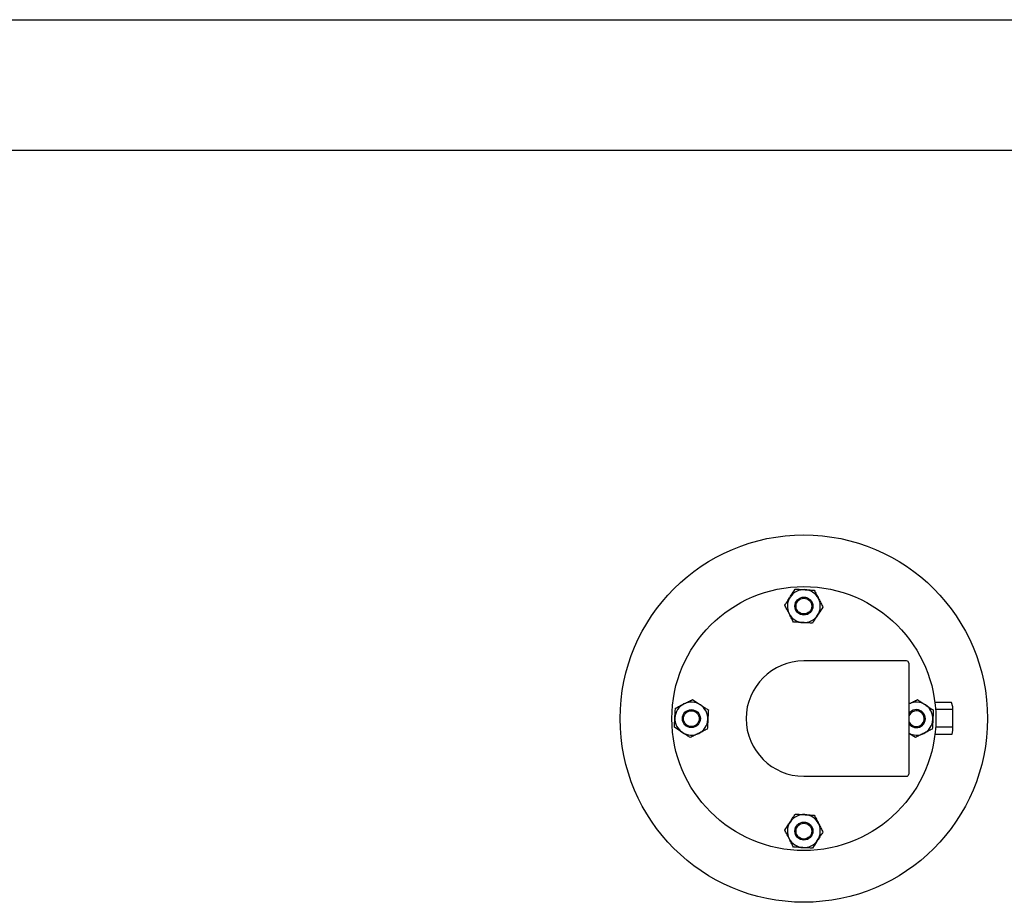
# Model space of a CAD drawing. Units: inches. Extents: x -58 to 362, y -43 to 254.
# Drawn here: x 169 to 283, y 152 to 254 of the extents above; entities that cross this region are included whole.
import ezdxf

# ---------------------------------------------------------------- set-up
doc = ezdxf.new("R2010")
doc.units = ezdxf.units.IN
doc.header["$MEASUREMENT"] = 0

msp = doc.modelspace()

# ---------------------------------------------------------------- linework, layer by layer
for points in [[(-58.47, 253.63), (361.53, 253.63)], [(-43.47, 238.63), (346.53, 238.63)], [(266.34, 179.82), (259.7, 179.82)], [(271.52, 179.82), (266.34, 179.82)], [(271.77, 179.57), (271.77, 173.19)], [(276.71, 175.04), (274.86, 175.04)], [(276.84, 174.55), (276.71, 175.04)], [(276.84, 174.55), (276.78, 174.78)], [(276.84, 171.82), (276.84, 174.55)], [(274.86, 174.27), (276.84, 174.27)], [(271.77, 173.19), (271.77, 166.8)], [(274.86, 172.24), (276.84, 172.24)], [(274.86, 171.39), (276.78, 171.39)], [(276.78, 171.39), (276.84, 171.82)], [(259.7, 166.55), (266.34, 166.55)], [(266.34, 166.55), (271.52, 166.55)]]:
    msp.add_lwpolyline(points)
for points, knots in [([(280.84, 173.19), (280.84, 184.86), (271.38, 194.33), (259.7, 194.33), (248.03, 194.33), (238.56, 184.86), (238.56, 173.19), (238.56, 161.51), (248.03, 152.05), (259.7, 152.05), (271.38, 152.05), (280.84, 161.51), (280.84, 173.19), (280.84, 173.19), (280.84, 173.19), (280.84, 173.19)], [0, 0, 0, 0, 1, 1, 1, 2, 2, 2, 3, 3, 3, 4, 4, 4, 5, 5, 5, 5]), ([(274.89, 173.19), (274.89, 181.57), (268.09, 188.38), (259.7, 188.38), (251.31, 188.38), (244.51, 181.57), (244.51, 173.19), (244.51, 164.8), (251.31, 158), (259.7, 158), (268.09, 158), (274.89, 164.8), (274.89, 173.19), (274.89, 173.19), (274.89, 173.19), (274.89, 173.19)], [0, 0, 0, 0, 1, 1, 1, 2, 2, 2, 3, 3, 3, 4, 4, 4, 5, 5, 5, 5]), ([(258.11, 187.17), (258.16, 187.24), (258.21, 187.31), (258.25, 187.38), (258.41, 187.62), (258.56, 187.85), (258.71, 188.09)], [0, 0, 0, 0, 1, 1, 1, 2, 2, 2, 2]), ([(258.71, 188.09), (258.89, 188.08), (259.07, 188.07), (259.25, 188.06), (259.43, 188.05), (259.62, 188.04), (259.81, 188.03)], [0, 0, 0, 0, 1, 1, 1, 2, 2, 2, 2]), ([(257.51, 186.25), (257.55, 186.31), (257.59, 186.38), (257.64, 186.44), (257.71, 186.56), (257.79, 186.68), (257.87, 186.8), (257.95, 186.92), (258.03, 187.05), (258.11, 187.17)], [0, 0, 0, 0, 1, 1, 1, 2, 2, 2, 3, 3, 3, 3]), ([(260.74, 186.13), (260.74, 186.7), (260.27, 187.17), (259.7, 187.17), (259.13, 187.17), (258.67, 186.7), (258.67, 186.13), (258.67, 185.56), (259.13, 185.1), (259.7, 185.1), (260.27, 185.1), (260.74, 185.56), (260.74, 186.13), (260.74, 186.13), (260.74, 186.13), (260.74, 186.13)], [0, 0, 0, 0, 1, 1, 1, 2, 2, 2, 3, 3, 3, 4, 4, 4, 5, 5, 5, 5]), ([(260.61, 186.13), (260.61, 186.63), (260.2, 187.04), (259.7, 187.04), (259.2, 187.04), (258.8, 186.63), (258.8, 186.13), (258.8, 185.63), (259.2, 185.23), (259.7, 185.23), (260.2, 185.23), (260.61, 185.63), (260.61, 186.13), (260.61, 186.13), (260.61, 186.13), (260.61, 186.13)], [0, 0, 0, 0, 1, 1, 1, 2, 2, 2, 3, 3, 3, 4, 4, 4, 5, 5, 5, 5]), ([(259.81, 188.03), (259.83, 188.03), (259.86, 188.02), (259.88, 188.02), (260.06, 188.01), (260.23, 188), (260.39, 187.99), (260.56, 187.99), (260.73, 187.98), (260.9, 187.97)], [0, 0, 0, 0, 1, 1, 1, 2, 2, 2, 3, 3, 3, 3]), ([(260.9, 187.97), (260.98, 187.81), (261.06, 187.65), (261.14, 187.49), (261.23, 187.32), (261.31, 187.16), (261.4, 186.99)], [0, 0, 0, 0, 1, 1, 1, 2, 2, 2, 2]), ([(261.4, 186.99), (261.41, 186.97), (261.42, 186.94), (261.43, 186.92), (261.51, 186.77), (261.59, 186.61), (261.66, 186.46), (261.74, 186.31), (261.82, 186.16), (261.89, 186.01)], [0, 0, 0, 0, 1, 1, 1, 2, 2, 2, 3, 3, 3, 3]), ([(258.01, 185.27), (258, 185.3), (257.98, 185.32), (257.97, 185.34), (257.9, 185.5), (257.82, 185.65), (257.74, 185.8), (257.66, 185.95), (257.59, 186.1), (257.51, 186.25)], [0, 0, 0, 0, 1, 1, 1, 2, 2, 2, 3, 3, 3, 3]), ([(261.89, 186.01), (261.74, 185.78), (261.59, 185.54), (261.43, 185.31), (261.38, 185.24), (261.34, 185.16), (261.29, 185.09)], [0, 0, 0, 0, 1, 1, 1, 2, 2, 2, 2]), ([(258.5, 184.3), (258.42, 184.45), (258.34, 184.61), (258.26, 184.78), (258.18, 184.94), (258.09, 185.11), (258.01, 185.27)], [0, 0, 0, 0, 1, 1, 1, 2, 2, 2, 2]), ([(261.29, 185.09), (261.21, 184.97), (261.13, 184.85), (261.05, 184.73), (260.97, 184.61), (260.89, 184.48), (260.81, 184.36), (260.77, 184.3), (260.73, 184.24), (260.69, 184.18)], [0, 0, 0, 0, 1, 1, 1, 2, 2, 2, 3, 3, 3, 3]), ([(259.6, 184.24), (259.57, 184.24), (259.55, 184.24), (259.52, 184.24), (259.35, 184.25), (259.18, 184.26), (259.01, 184.27), (258.84, 184.28), (258.67, 184.29), (258.5, 184.3)], [0, 0, 0, 0, 1, 1, 1, 2, 2, 2, 3, 3, 3, 3]), ([(260.69, 184.18), (260.51, 184.19), (260.34, 184.19), (260.16, 184.2), (259.97, 184.21), (259.78, 184.23), (259.6, 184.24)], [0, 0, 0, 0, 1, 1, 1, 2, 2, 2, 2]), ([(259.7, 179.82), (256.04, 179.82), (253.06, 176.85), (253.06, 173.19), (253.06, 169.52), (256.04, 166.55), (259.7, 166.55)], [0, 0, 0, 0, 1, 1, 1, 2, 2, 2, 2]), ([(244.92, 174.38), (245.08, 174.46), (245.24, 174.55), (245.4, 174.63), (245.56, 174.71), (245.73, 174.8), (245.9, 174.88)], [0, 0, 0, 0, 1, 1, 1, 2, 2, 2, 2]), ([(245.9, 174.88), (245.92, 174.89), (245.95, 174.9), (245.97, 174.91), (246.12, 174.99), (246.27, 175.07), (246.42, 175.15), (246.58, 175.22), (246.73, 175.3), (246.88, 175.37)], [0, 0, 0, 0, 1, 1, 1, 2, 2, 2, 3, 3, 3, 3]), ([(246.88, 175.37), (247.11, 175.22), (247.34, 175.07), (247.58, 174.91), (247.65, 174.87), (247.72, 174.82), (247.79, 174.78)], [0, 0, 0, 0, 1, 1, 1, 2, 2, 2, 2]), ([(247.79, 174.78), (247.92, 174.7), (248.04, 174.62), (248.16, 174.54), (248.28, 174.46), (248.4, 174.38), (248.52, 174.3), (248.59, 174.26), (248.65, 174.22), (248.71, 174.18)], [0, 0, 0, 0, 1, 1, 1, 2, 2, 2, 3, 3, 3, 3]), ([(271.79, 174.88), (271.81, 174.89), (271.84, 174.9), (271.86, 174.91), (272.01, 174.99), (272.16, 175.07), (272.32, 175.15), (272.47, 175.22), (272.62, 175.3), (272.77, 175.37)], [0, 0, 0, 0, 1, 1, 1, 2, 2, 2, 3, 3, 3, 3]), ([(272.77, 175.37), (272.83, 175.33), (272.89, 175.29), (272.96, 175.25), (273.08, 175.17), (273.2, 175.1), (273.32, 175.02), (273.44, 174.94), (273.56, 174.86), (273.69, 174.78)], [0, 0, 0, 0, 1, 1, 1, 2, 2, 2, 3, 3, 3, 3]), ([(273.69, 174.78), (273.76, 174.73), (273.83, 174.68), (273.9, 174.63), (274.14, 174.48), (274.37, 174.33), (274.6, 174.18)], [0, 0, 0, 0, 1, 1, 1, 2, 2, 2, 2]), ([(244.86, 173.29), (244.86, 173.32), (244.86, 173.34), (244.86, 173.37), (244.87, 173.54), (244.88, 173.71), (244.89, 173.88), (244.9, 174.05), (244.91, 174.22), (244.92, 174.38)], [0, 0, 0, 0, 1, 1, 1, 2, 2, 2, 3, 3, 3, 3]), ([(247.79, 173.19), (247.79, 173.76), (247.33, 174.22), (246.76, 174.22), (246.18, 174.22), (245.72, 173.76), (245.72, 173.19), (245.72, 172.61), (246.18, 172.15), (246.76, 172.15), (247.33, 172.15), (247.79, 172.61), (247.79, 173.19), (247.79, 173.19), (247.79, 173.19), (247.79, 173.19)], [0, 0, 0, 0, 1, 1, 1, 2, 2, 2, 3, 3, 3, 4, 4, 4, 5, 5, 5, 5]), ([(247.66, 173.19), (247.66, 173.69), (247.26, 174.09), (246.76, 174.09), (246.26, 174.09), (245.85, 173.69), (245.85, 173.19), (245.85, 172.69), (246.26, 172.28), (246.76, 172.28), (247.26, 172.28), (247.66, 172.69), (247.66, 173.19), (247.66, 173.19), (247.66, 173.19), (247.66, 173.19)], [0, 0, 0, 0, 1, 1, 1, 2, 2, 2, 3, 3, 3, 4, 4, 4, 5, 5, 5, 5]), ([(248.71, 174.18), (248.7, 174), (248.69, 173.82), (248.68, 173.64), (248.67, 173.46), (248.66, 173.27), (248.65, 173.08)], [0, 0, 0, 0, 1, 1, 1, 2, 2, 2, 2]), ([(271.77, 172.63), (272.08, 172.15), (272.72, 172), (273.2, 172.31), (273.68, 172.61), (273.83, 173.25), (273.52, 173.74), (273.22, 174.22), (272.58, 174.37), (272.1, 174.06), (271.97, 173.98), (271.85, 173.87), (271.77, 173.74)], [0, 0, 0, 0, 1, 1, 1, 2, 2, 2, 3, 3, 3, 4, 4, 4, 4]), ([(271.77, 172.95), (271.9, 172.47), (272.4, 172.18), (272.88, 172.31), (273.36, 172.44), (273.65, 172.93), (273.52, 173.42), (273.4, 173.9), (272.9, 174.19), (272.42, 174.06), (272.1, 173.98), (271.86, 173.73), (271.77, 173.42)], [0, 0, 0, 0, 1, 1, 1, 2, 2, 2, 3, 3, 3, 4, 4, 4, 4]), ([(274.6, 174.18), (274.59, 174), (274.58, 173.82), (274.58, 173.64), (274.56, 173.46), (274.55, 173.27), (274.54, 173.08)], [0, 0, 0, 0, 1, 1, 1, 2, 2, 2, 2]), ([(244.8, 172.2), (244.81, 172.37), (244.82, 172.55), (244.83, 172.73), (244.84, 172.92), (244.85, 173.1), (244.86, 173.29)], [0, 0, 0, 0, 1, 1, 1, 2, 2, 2, 2]), ([(248.65, 173.08), (248.65, 173.06), (248.65, 173.03), (248.65, 173), (248.64, 172.83), (248.63, 172.66), (248.62, 172.49), (248.61, 172.32), (248.6, 172.15), (248.59, 171.99)], [0, 0, 0, 0, 1, 1, 1, 2, 2, 2, 3, 3, 3, 3]), ([(274.54, 173.08), (274.54, 173.06), (274.54, 173.03), (274.54, 173), (274.53, 172.83), (274.52, 172.66), (274.51, 172.49), (274.5, 172.32), (274.49, 172.15), (274.48, 171.99)], [0, 0, 0, 0, 1, 1, 1, 2, 2, 2, 3, 3, 3, 3]), ([(245.72, 171.6), (245.65, 171.64), (245.57, 171.69), (245.5, 171.74), (245.27, 171.89), (245.03, 172.04), (244.8, 172.2)], [0, 0, 0, 0, 1, 1, 1, 2, 2, 2, 2]), ([(246.64, 171), (246.57, 171.04), (246.51, 171.08), (246.45, 171.12), (246.33, 171.2), (246.21, 171.27), (246.09, 171.35), (245.96, 171.43), (245.84, 171.52), (245.72, 171.6)], [0, 0, 0, 0, 1, 1, 1, 2, 2, 2, 3, 3, 3, 3]), ([(247.61, 171.49), (247.59, 171.48), (247.57, 171.47), (247.54, 171.46), (247.39, 171.38), (247.24, 171.3), (247.09, 171.23), (246.94, 171.15), (246.79, 171.07), (246.64, 171)], [0, 0, 0, 0, 1, 1, 1, 2, 2, 2, 3, 3, 3, 3]), ([(248.59, 171.99), (248.43, 171.91), (248.27, 171.83), (248.11, 171.74), (247.95, 171.66), (247.78, 171.58), (247.61, 171.49)], [0, 0, 0, 0, 1, 1, 1, 2, 2, 2, 2]), ([(272.53, 171), (272.29, 171.15), (272.06, 171.3), (271.82, 171.46), (271.81, 171.47), (271.79, 171.48), (271.77, 171.49)], [0, 0, 0, 0, 1, 1, 1, 2, 2, 2, 2]), ([(273.51, 171.49), (273.48, 171.48), (273.46, 171.47), (273.44, 171.46), (273.28, 171.38), (273.13, 171.3), (272.98, 171.23), (272.83, 171.15), (272.68, 171.07), (272.53, 171)], [0, 0, 0, 0, 1, 1, 1, 2, 2, 2, 3, 3, 3, 3]), ([(274.48, 171.99), (274.33, 171.91), (274.17, 171.83), (274, 171.74), (273.84, 171.66), (273.67, 171.58), (273.51, 171.49)], [0, 0, 0, 0, 1, 1, 1, 2, 2, 2, 2]), ([(258.11, 161.28), (258.19, 161.4), (258.27, 161.52), (258.35, 161.64), (258.43, 161.77), (258.51, 161.89), (258.59, 162.01), (258.63, 162.07), (258.67, 162.13), (258.71, 162.2)], [0, 0, 0, 0, 1, 1, 1, 2, 2, 2, 3, 3, 3, 3]), ([(258.71, 162.2), (258.89, 162.19), (259.07, 162.18), (259.25, 162.17), (259.43, 162.16), (259.62, 162.15), (259.81, 162.14)], [0, 0, 0, 0, 1, 1, 1, 2, 2, 2, 2]), ([(259.81, 162.14), (259.83, 162.13), (259.86, 162.13), (259.88, 162.13), (260.06, 162.12), (260.23, 162.11), (260.39, 162.1), (260.56, 162.09), (260.73, 162.08), (260.9, 162.07)], [0, 0, 0, 0, 1, 1, 1, 2, 2, 2, 3, 3, 3, 3]), ([(260.9, 162.07), (260.98, 161.92), (261.06, 161.76), (261.14, 161.6), (261.23, 161.43), (261.31, 161.26), (261.4, 161.1)], [0, 0, 0, 0, 1, 1, 1, 2, 2, 2, 2]), ([(257.51, 160.36), (257.66, 160.59), (257.82, 160.83), (257.97, 161.06), (258.02, 161.13), (258.07, 161.21), (258.11, 161.28)], [0, 0, 0, 0, 1, 1, 1, 2, 2, 2, 2]), ([(260.74, 160.24), (260.74, 160.81), (260.27, 161.28), (259.7, 161.28), (259.13, 161.28), (258.67, 160.81), (258.67, 160.24), (258.67, 159.67), (259.13, 159.2), (259.7, 159.2), (260.27, 159.2), (260.74, 159.67), (260.74, 160.24), (260.74, 160.24), (260.74, 160.24), (260.74, 160.24)], [0, 0, 0, 0, 1, 1, 1, 2, 2, 2, 3, 3, 3, 4, 4, 4, 5, 5, 5, 5]), ([(260.61, 160.24), (260.61, 160.74), (260.2, 161.15), (259.7, 161.15), (259.2, 161.15), (258.8, 160.74), (258.8, 160.24), (258.8, 159.74), (259.2, 159.33), (259.7, 159.33), (260.2, 159.33), (260.61, 159.74), (260.61, 160.24), (260.61, 160.24), (260.61, 160.24), (260.61, 160.24)], [0, 0, 0, 0, 1, 1, 1, 2, 2, 2, 3, 3, 3, 4, 4, 4, 5, 5, 5, 5]), ([(261.4, 161.1), (261.41, 161.07), (261.42, 161.05), (261.43, 161.03), (261.51, 160.87), (261.59, 160.72), (261.66, 160.57), (261.74, 160.42), (261.82, 160.27), (261.89, 160.12)], [0, 0, 0, 0, 1, 1, 1, 2, 2, 2, 3, 3, 3, 3]), ([(258.01, 159.38), (258, 159.41), (257.98, 159.43), (257.97, 159.45), (257.9, 159.6), (257.82, 159.76), (257.74, 159.91), (257.66, 160.06), (257.59, 160.21), (257.51, 160.36)], [0, 0, 0, 0, 1, 1, 1, 2, 2, 2, 3, 3, 3, 3]), ([(261.89, 160.12), (261.85, 160.06), (261.81, 159.99), (261.77, 159.93), (261.69, 159.81), (261.61, 159.69), (261.53, 159.57), (261.45, 159.45), (261.37, 159.32), (261.29, 159.2)], [0, 0, 0, 0, 1, 1, 1, 2, 2, 2, 3, 3, 3, 3]), ([(258.5, 158.4), (258.42, 158.56), (258.34, 158.72), (258.26, 158.88), (258.18, 159.05), (258.09, 159.21), (258.01, 159.38)], [0, 0, 0, 0, 1, 1, 1, 2, 2, 2, 2]), ([(261.29, 159.2), (261.25, 159.13), (261.2, 159.06), (261.15, 158.99), (261, 158.75), (260.84, 158.52), (260.69, 158.28)], [0, 0, 0, 0, 1, 1, 1, 2, 2, 2, 2]), ([(259.6, 158.34), (259.57, 158.35), (259.55, 158.35), (259.52, 158.35), (259.35, 158.36), (259.18, 158.37), (259.01, 158.38), (258.84, 158.39), (258.67, 158.39), (258.5, 158.4)], [0, 0, 0, 0, 1, 1, 1, 2, 2, 2, 3, 3, 3, 3]), ([(260.69, 158.28), (260.51, 158.29), (260.34, 158.3), (260.16, 158.31), (259.97, 158.32), (259.78, 158.33), (259.6, 158.34)], [0, 0, 0, 0, 1, 1, 1, 2, 2, 2, 2])]:
    msp.add_open_spline(points, degree=3, knots=knots)
for points in [[(258.11, 187.17), (257.74, 186.6), (257.7, 185.88), (258.01, 185.27)], [(259.81, 188.03), (259.13, 188.06), (258.48, 187.74), (258.11, 187.17)], [(261.4, 186.99), (261.09, 187.59), (260.48, 187.99), (259.81, 188.03)], [(261.29, 185.09), (261.66, 185.66), (261.7, 186.38), (261.4, 186.99)], [(258.01, 185.27), (258.31, 184.67), (258.92, 184.27), (259.6, 184.24)], [(259.6, 184.24), (260.27, 184.2), (260.92, 184.53), (261.29, 185.09)], [(271.77, 179.57), (271.77, 179.71), (271.66, 179.82), (271.52, 179.82)], [(245.9, 174.88), (245.29, 174.57), (244.9, 173.97), (244.86, 173.29)], [(247.79, 174.78), (247.23, 175.15), (246.5, 175.19), (245.9, 174.88)], [(248.65, 173.08), (248.69, 173.76), (248.36, 174.4), (247.79, 174.78)], [(271.79, 174.88), (271.78, 174.88), (271.78, 174.87), (271.77, 174.87)], [(271.77, 174.87), (271.78, 174.87), (271.78, 174.88), (271.79, 174.88)], [(273.69, 174.78), (273.12, 175.15), (272.4, 175.19), (271.79, 174.88)], [(274.54, 173.08), (274.58, 173.76), (274.25, 174.4), (273.69, 174.78)], [(244.86, 173.29), (244.82, 172.61), (245.15, 171.97), (245.72, 171.6)], [(247.61, 171.49), (248.22, 171.8), (248.61, 172.4), (248.65, 173.08)], [(273.51, 171.49), (274.11, 171.8), (274.51, 172.4), (274.54, 173.08)], [(245.72, 171.6), (246.29, 171.23), (247.01, 171.19), (247.61, 171.49)], [(271.77, 171.5), (272.31, 171.22), (272.96, 171.22), (273.51, 171.49)], [(271.52, 166.55), (271.66, 166.55), (271.77, 166.66), (271.77, 166.8)], [(259.81, 162.14), (259.13, 162.17), (258.48, 161.85), (258.11, 161.28)], [(261.4, 161.1), (261.09, 161.7), (260.48, 162.1), (259.81, 162.14)], [(258.11, 161.28), (257.74, 160.71), (257.7, 159.99), (258.01, 159.38)], [(261.29, 159.2), (261.66, 159.77), (261.7, 160.49), (261.4, 161.1)], [(258.01, 159.38), (258.31, 158.78), (258.92, 158.38), (259.6, 158.34)], [(259.6, 158.34), (260.27, 158.31), (260.92, 158.63), (261.29, 159.2)]]:
    msp.add_open_spline(points, degree=3)

doc.saveas('drawing.dxf')
